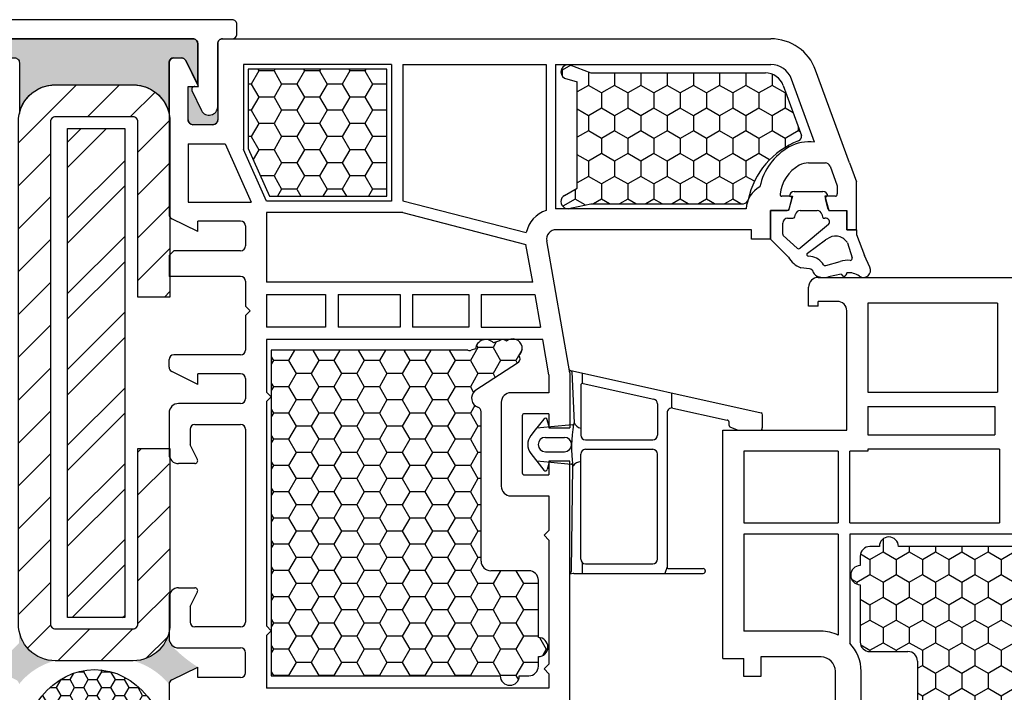
# Model space of a CAD drawing. Units: inches. Extents: x -8777 to 12680, y -11685 to 473.
# Drawn here: x -8686 to -8583, y -11612 to -11541 of the extents above; entities that cross this region are included whole.
import ezdxf

# ---------------------------------------------------------------- set-up
doc = ezdxf.new("R2010")
doc.units = ezdxf.units.IN
doc.header["$MEASUREMENT"] = 0
for name, color, linetype in [('1', 7, 'Continuous'), ('1-0', 7, 'Continuous'), ('DIM', 7, 'Continuous'), ('OB2', 2, 'Continuous')]:
    doc.layers.add(name, color=color, linetype=linetype)

msp = doc.modelspace()

# ---------------------------------------------------------------- hatches: boundary and pattern name
at = {"linetype": 'Continuous'}
h = msp.add_hatch(dxfattribs=at)
h.set_pattern_fill('HONEY', color=251, scale=0.501103, angle=90, style=0)
h.set_pattern_definition([(270, (-8562.7955, -11847.2283), (-1.3778474, -2.3865023), [1.591002, -3.182003]), (150, (-8562.7955, -11847.2283), (-1.377848, 2.386502), [1.591002, -3.182003]), (210, (-8562.7955, -11847.2283), (-2.7556954, -3e-07), [-3.182003, 1.591002])])
edge = h.paths.add_edge_path()
edge.add_arc((-8607.591963, -11548.816016), 2.004411, 380, 450)
edge.add_line((-8607.591963, -11546.811604), (-8625.927592, -11546.811604))
edge.add_line((-8625.927592, -11546.811604), (-8628.133374, -11545.96146))
edge.add_arc((-8628.299712, -11546.695434), 0.752587, 437.23092767, 452.71988029)
edge.add_arc((-8628.299712, -11546.695434), 0.752587, 452.71988029, 600.11791535)
edge.add_line((-8628.674663, -11547.347967), (-8627.346741, -11547.728129))
edge.add_line((-8627.346741, -11547.728129), (-8627.346741, -11558.89335))
edge.add_line((-8627.346741, -11558.89335), (-8628.706097, -11559.679216))
edge.add_arc((-8628.298836, -11560.310978), 0.751654, 482.80754803, 660)
edge.add_line((-8627.923009, -11560.96193), (-8625.927592, -11560.541822))
edge.add_line((-8625.927592, -11560.541822), (-8609.881366, -11560.541822))
edge.add_arc((-8609.986074, -11559.92116), 0.629433, 279.57582665, 341.99269915)
edge.add_arc((-8601.140027, -11561.822883), 8.422274, 470.75374428, 528.30548261, ccw=False)
edge.add_arc((-8604.295981, -11553.476272), 0.501103, 290.01415594, 360)
edge.add_arc((-8604.295981, -11553.476272), 0.501103, 360, 380)
edge.add_line((-8603.825099, -11553.304885), (-8605.708433, -11548.130467))
h = msp.add_hatch(dxfattribs=at)
h.set_pattern_fill('HONEY', color=251, scale=0.501103, angle=180, style=0)
h.set_pattern_definition([(180, (-8064.9353, -5143.7402), (-2.38650232, -1.37784775), [1.5910015, -3.1820031]), (300, (-8064.9353, -5143.7402), (2.38650232, -1.37784776), [1.5910015, -3.1820031]), (240, (-8064.9353, -5143.7402), (-5e-09, -2.7556955), [-3.1820031, 1.5910015])])
h.paths.add_polyline_path([(-8659.647789, -11559.760385), (-8647.345417, -11559.760385), (-8647.345417, -11546.429752), (-8661.877399, -11546.429746), (-8661.877399, -11554.752597)])
h = msp.add_hatch(dxfattribs=at)
h.set_pattern_fill('HONEY', color=251, scale=0.501103, angle=180, style=0)
h.set_pattern_definition([(180, (-8636.18, -11098.8844), (-2.3865023, -1.3778478), [1.591002, -3.182003]), (300, (-8636.18, -11098.8844), (2.3865023, -1.3778478), [1.591002, -3.182003]), (240, (-8636.18, -11098.8844), (-5e-09, -2.7556955), [-3.182003, 1.591002])])
h.paths.add_polyline_path([(-8635.427423, -11610.087085, 1), (-8633.423012, -11610.087085), (-8632.420806, -11610.087085, 0.4142135624), (-8631.4186, -11609.084879), (-8631.4186, -11608.082674, 1), (-8631.4186, -11606.078262), (-8631.4186, -11600.065028, 0.4142135624), (-8632.420806, -11599.062822), (-8636.429629, -11599.062822, -0.4142135624), (-8637.431834, -11598.060617), (-8637.431834, -11582.370384, 0.3178372452), (-8637.765903, -11581.89794, -0.5757604577), (-8638.086726, -11580.194412), (-8633.521538, -11577.190845, 0.4142135624), (-8633.469664, -11576.484079, 0.5638356747), (-8633.756687, -11574.793191), (-8634.492424, -11574.793191, 0.0842706731), (-8634.779447, -11574.966801, 0.4142135624), (-8635.486212, -11574.914927), (-8636.126614, -11575.155526, 0.652743618), (-8638.030853, -11575.781255), (-8638.468294, -11575.924997, -0.1793599688), (-8638.816355, -11575.911951), (-8659.472106, -11575.912378), (-8659.472106, -11610.087085)])
h = msp.add_hatch(dxfattribs=at)
h.set_pattern_fill('HONEY', color=251, scale=0.501103, angle=90, style=0)
h.set_pattern_definition([(270, (-8658.6151, -11791.18), (1.377847, -2.386502), [1.591002, -3.182003]), (30, (-8658.6151, -11791.18), (1.377848, 2.386502), [1.591002, -3.182003]), (330, (-8658.6151, -11791.18), (2.755695, -3e-07), [-3.182003, 1.591002])])
edge = h.paths.add_edge_path()
edge.add_arc((-8591.113423, -11625.021261), 0.501103, 180, 250.52877937)
edge.add_arc((-8591.614526, -11626.438594), 1.002206, -49.19776405, 70.52877937, ccw=False)
edge.add_line((-8590.959634, -11627.197233), (-8595.524822, -11631.138109))
edge.add_arc((-8595.197377, -11631.517428), 0.501103, 130.80223595, 220.80223595)
edge.add_arc((-8594.921805, -11632.603513), 1.002206, 130.80223595, 310.80223595)
edge.add_arc((-8593.887594, -11633.034707), 0.501103, 220.80223595, 310.80223595)
edge.add_line((-8593.560148, -11633.414026), (-8592.422189, -11632.431689))
edge.add_arc((-8591.66355, -11631.776798), 1.002206, 220.80223595, 400.80223595)
edge.add_line((-8590.904911, -11631.121906), (-8590.556363, -11630.821024))
edge.add_arc((-8590.228917, -11631.200344), 0.501103, 90.1243547, 130.80223595, ccw=False)
edge.add_line((-8590.230005, -11630.699242), (-8557.539516, -11630.698566))
edge.add_arc((-8557.539536, -11629.69636), 1.002206, 270.001167, 360)
edge.add_line((-8556.537331, -11629.69636), (-8556.537326, -11597.526314))
edge.add_arc((-8557.539532, -11597.526314), 1.002206, 359.99999277, 450)
edge.add_line((-8557.539532, -11596.524108), (-8593.618937, -11596.524108))
edge.add_arc((-8594.621143, -11596.524108), 1.002206, 0, 180)
edge.add_line((-8595.623349, -11596.524108), (-8596.625554, -11596.524108))
edge.add_arc((-8596.625554, -11597.526314), 1.002206, 90, 180)
edge.add_line((-8597.62776, -11597.526314), (-8597.62776, -11598.52852))
edge.add_arc((-8597.62776, -11599.530725), 1.002206, 90, 270)
edge.add_line((-8597.62776, -11600.532931), (-8597.62776, -11606.546165))
edge.add_arc((-8596.625554, -11606.546165), 1.002206, 180, 270)
edge.add_line((-8596.625554, -11607.548371), (-8592.616732, -11607.548371))
edge.add_arc((-8592.616732, -11608.550577), 1.002206, 0, 90, ccw=False)
edge.add_line((-8591.614526, -11608.550577), (-8591.614526, -11625.021261))
at = {"layer": '1'}
h = msp.add_hatch(dxfattribs=at)
h.set_pattern_fill('ANSI31', color=252, scale=25.45613)
h.set_pattern_definition([(45, (-8679.288, -11758.9412), (-2.250025, 2.250025), [])])
edge = h.paths.add_edge_path()
edge.add_line((-8670.099033, -11551.928378), (-8670.099033, -11570.33316))
edge.add_line((-8670.099033, -11570.33316), (-8673.459242, -11570.33316))
edge.add_line((-8673.459242, -11570.33316), (-8673.459242, -11551.928378))
edge.add_arc((-8673.968365, -11551.928378), 0.509123, 0, 90)
edge.add_line((-8673.968365, -11551.419256), (-8682.139783, -11551.419256))
edge.add_arc((-8682.139783, -11551.928378), 0.509123, 90, 180)
edge.add_line((-8682.648905, -11551.928378), (-8682.648905, -11604.648023))
edge.add_arc((-8682.139783, -11604.648023), 0.509123, 180, 270)
edge.add_line((-8682.139783, -11605.157146), (-8673.968365, -11605.157146))
edge.add_arc((-8673.968365, -11604.648023), 0.509123, 270, 360)
edge.add_line((-8673.459242, -11604.648023), (-8673.459242, -11586.243241))
edge.add_line((-8673.459242, -11586.243241), (-8670.195719, -11586.243241))
edge.add_line((-8670.195719, -11586.243241), (-8670.099033, -11604.648023))
edge.add_arc((-8673.968365, -11604.648023), 3.869332, 270, 360, ccw=False)
edge.add_line((-8673.968365, -11608.517355), (-8682.139783, -11608.517355))
edge.add_arc((-8682.139783, -11604.648023), 3.869332, 180, 270, ccw=False)
edge.add_line((-8686.009114, -11604.648023), (-8686.009114, -11551.928378))
edge.add_arc((-8682.139783, -11551.928378), 3.869332, 90, 180, ccw=False)
edge.add_line((-8682.139783, -11548.059047), (-8673.968365, -11548.059047))
edge.add_arc((-8673.968365, -11551.928378), 3.869332, 0, 90, ccw=False)
at = {"layer": 'DIM', "linetype": 'Continuous'}
h = msp.add_hatch(color=252, dxfattribs=at)
h.dxf.hatch_style = 1
edge = h.paths.add_edge_path()
edge.add_arc((-8682.139783, -11551.928378), 3.869332, 90, 167.1646285, ccw=False)
edge.add_line((-8682.139783, -11548.059047), (-8673.968365, -11548.059047))
edge.add_arc((-8673.968365, -11551.928378), 3.869332, 12.8353715, 90, ccw=False)
edge.add_line((-8670.195719, -11551.068805), (-8670.195719, -11545.727868))
edge.add_arc((-8669.694615, -11545.727868), 0.501104, 90, 180, ccw=False)
edge.add_line((-8669.694615, -11545.226764), (-8668.89802, -11545.226764))
edge.add_arc((-8668.89802, -11545.727868), 0.501104, 26.5, 90, ccw=False)
edge.add_line((-8668.449565, -11545.504277), (-8667.187358, -11548.035873))
edge.add_line((-8667.187358, -11548.035873), (-8667.187358, -11543.723152))
edge.add_arc((-8667.688128, -11543.723152), 0.50077, 360, 450)
edge.add_line((-8667.688128, -11543.222382), (-8688.42002, -11543.222382))
edge.add_arc((-8688.42002, -11543.723152), 0.50077, 90, 180)
edge.add_line((-8688.92079, -11543.723152), (-8688.92079, -11548.035873))
edge.add_line((-8688.92079, -11548.035873), (-8687.658583, -11545.504277))
edge.add_arc((-8687.210128, -11545.727868), 0.501104, 90, 153.5, ccw=False)
edge.add_line((-8687.210128, -11545.226764), (-8686.413533, -11545.226764))
edge.add_arc((-8686.413533, -11545.727868), 0.501104, 0, 90, ccw=False)
edge.add_line((-8685.912429, -11545.727868), (-8685.912429, -11551.068805))
h = msp.add_hatch(color=252, dxfattribs=at)
h.dxf.hatch_style = 1
h.paths.add_polyline_path([(-8665.084459, -11551.741146, -0.4142135624), (-8665.585563, -11552.242249), (-8667.690199, -11552.242249, -0.4142135624), (-8668.191303, -11551.741146), (-8668.191303, -11548.2334), (-8667.576279, -11548.2334, 0.4879716193), (-8667.791137, -11548.655545), (-8666.803397, -11550.765051, 0.7522482818), (-8665.084459, -11550.37816)])
h = msp.add_hatch(color=252, dxfattribs=at)
h.dxf.hatch_style = 1
edge = h.paths.add_edge_path()
edge.add_arc((-8680.413354, -11615.345484), 7.052538, 104.492484, 141.73803224, ccw=False)
edge.add_arc((-8682.178272, -11604.648023), 3.869332, 192.8353715, 270, ccw=False)
edge.add_line((-8685.950919, -11605.507597), (-8685.950919, -11606.663485))
edge.add_line((-8685.950919, -11606.663485), (-8686.452023, -11607.164589))
edge.add_arc((-8696.724653, -11596.891958), 14.527693, 302.31961651, 315, ccw=False)
edge.add_line((-8688.957542, -11609.169004), (-8686.228431, -11610.529689))
edge.add_arc((-8686.452023, -11610.978144), 0.501104, 0, 63.5, ccw=False)
h = msp.add_hatch(color=252, dxfattribs=at)
h.dxf.hatch_style = 1
edge = h.paths.add_edge_path()
edge.add_arc((-8676.028643, -11615.798301), 7.56683, 39.56932338, 74.20016039)
edge.add_arc((-8673.968365, -11604.648023), 3.869332, 270, 347.1646285)
edge.add_line((-8670.195719, -11605.507597), (-8670.195719, -11606.663485))
edge.add_line((-8670.195719, -11606.663485), (-8669.694615, -11607.164589))
edge.add_arc((-8659.421985, -11596.891958), 14.527693, 225, 237.68038349)
edge.add_line((-8667.189095, -11609.169004), (-8669.918206, -11610.529689))
edge.add_arc((-8669.694615, -11610.978144), 0.501104, 116.5, 180)
h = msp.add_hatch(dxfattribs=at)
h.set_pattern_fill('HONEY', color=252, scale=0.3)
h.set_pattern_definition([(0, (-21528.86215, -11132.0588), (1.42875, 0.824889193), [0.9525, -1.905]), (120, (-21528.86215, -11132.0588), (-1.428749997, 0.8248892), [0.9525, -1.905]), (60, (-21528.86215, -11132.0588), (3e-09, 1.64977839), [-1.905, 0.9525])])
edge = h.paths.add_edge_path()
edge.add_ellipse((-8678.020578, -11618.961367), major_axis=(0, 9.525), ratio=0.8215075008, start_angle=0, end_angle=360)
at = {"layer": 'OB2', "linetype": 'Continuous'}
h = msp.add_hatch(dxfattribs=at)
h.set_pattern_fill('ANSI32', color=252, scale=15, style=0)
h.set_pattern_definition([(45, (-8408.2766, -11671.29), (-3.97748, 3.97748), []), (45, (-8405.625, -11671.29), (-3.97748, 3.97748), [])])
h.paths.add_polyline_path([(-8680.845281, -11579.955591), (-8674.845281, -11579.955591), (-8674.845281, -11603.978494), (-8680.845281, -11603.978494)])
h.paths.add_polyline_path([(-8674.845281, -11579.955591), (-8680.845281, -11579.955591), (-8680.845281, -11552.628494), (-8674.845281, -11552.628494)])

# ---------------------------------------------------------------- linework, layer by layer
at = {"color": 7, "linetype": 'Continuous'}
for p, q in [((-8603.047925, -11556.252032), (-8601.64606, -11556.252032)), ((-8601.64606, -11556.252032), (-8601.274469, -11556.252032)), ((-8598.766442, -11556.252032), (-8598.036896, -11558.256444)), ((-8600.803586, -11556.581748), (-8600.048138, -11558.657326)), ((-8598.036896, -11563.267472), (-8598.036896, -11558.256444)), ((-8600.048138, -11558.657326), (-8600.048138, -11559.507433)), ((-8605.002226, -11559.759752), (-8605.854101, -11559.759752)), ((-8605.002226, -11559.759752), (-8605.854101, -11559.759752)), ((-8605.104009, -11561.114498), (-8604.808615, -11560.012071)), ((-8605.104009, -11561.114498), (-8604.808615, -11560.012071)), ((-8605.104009, -11561.114498), (-8604.808615, -11560.012071)), ((-8607.056748, -11561.263061), (-8605.29762, -11561.263061)), ((-8607.056748, -11561.263061), (-8605.29762, -11561.263061)), ((-8607.056748, -11563.267484), (-8607.056748, -11561.263061)), ((-8607.056748, -11561.263061), (-8605.29762, -11561.263061)), ((-8607.056748, -11563.267484), (-8607.056748, -11561.263061)), ((-8600.79823, -11561.263061), (-8599.039102, -11561.263061)), ((-8600.79823, -11561.263061), (-8599.039102, -11561.263061)), ((-8600.79823, -11561.263061), (-8599.039102, -11561.263061)), ((-8599.039102, -11561.263061), (-8599.039102, -11563.267472)), ((-8599.039102, -11563.267472), (-8599.039102, -11561.263061)), ((-8599.039102, -11563.267472), (-8599.039102, -11561.263061)), ((-8609.061159, -11563.267484), (-8629.559365, -11563.267484)), ((-8609.061159, -11563.267484), (-8629.559365, -11563.267484)), ((-8599.039102, -11563.267472), (-8598.036896, -11563.267472)), ((-8598.036896, -11563.267472), (-8599.039102, -11563.267472)), ((-8598.036896, -11563.267472), (-8599.039102, -11563.267472)), ((-8628.103067, -11578.300236), (-8630.546345, -11564.44372)), ((-8630.30792, -11578.493135), (-8630.30792, -11580.380146)), ((-8630.30792, -11580.380146), (-8634.316743, -11580.380146)), ((-8635.318948, -11581.382352), (-8635.318948, -11590.201762)), ((-8635.318948, -11581.382352), (-8635.318948, -11590.201762)), ((-8633.114096, -11582.78544), (-8633.114096, -11588.798674)), ((-8630.30792, -11582.584998), (-8632.913655, -11582.584998)), ((-8630.30792, -11582.584998), (-8630.30792, -11584.063252)), ((-8630.30792, -11584.063252), (-8629.105273, -11584.063252)), ((-8629.105273, -11587.570972), (-8630.30792, -11587.570972)), ((-8630.30792, -11587.570972), (-8630.30792, -11588.999115)), ((-8632.913655, -11588.999115), (-8630.30792, -11588.999115)), ((-8634.316743, -11591.203967), (-8630.30792, -11591.203967)), ((-8630.30792, -11591.203967), (-8630.30792, -11594.837258)), ((-8630.30792, -11595.839464), (-8630.30792, -11608.868138))]:
    msp.add_line(p, q, dxfattribs=at)
at = {"color": 2, "linetype": 'Continuous'}
for p, q in [((-8604.551233, -11559.258649), (-8601.544616, -11559.258649)), ((-8604.551233, -11559.258649), (-8601.544616, -11559.258649)), ((-8604.751675, -11559.759752), (-8605.154485, -11561.263061)), ((-8604.751675, -11559.759752), (-8605.154485, -11561.263061)), ((-8605.104009, -11561.114498), (-8604.808615, -11560.012071)), ((-8605.002226, -11559.759752), (-8605.052336, -11559.759752)), ((-8605.052336, -11559.759752), (-8604.751675, -11559.759752)), ((-8605.052336, -11559.759752), (-8604.751675, -11559.759752)), ((-8601.043513, -11559.759752), (-8601.344175, -11559.759752)), ((-8601.344175, -11559.759752), (-8600.941365, -11561.263061)), ((-8601.043513, -11559.759752), (-8601.344175, -11559.759752)), ((-8601.344175, -11559.759752), (-8600.941365, -11561.263061)), ((-8601.287235, -11560.012071), (-8600.991841, -11561.114498)), ((-8601.043513, -11559.759752), (-8601.093624, -11559.759752)), ((-8607.056748, -11561.263061), (-8605.29762, -11561.263061)), ((-8607.056748, -11564.269678), (-8607.056748, -11561.263061)), ((-8607.056748, -11561.263061), (-8607.056748, -11564.269678)), ((-8605.154485, -11561.263061), (-8607.056748, -11561.263061)), ((-8607.056748, -11561.263061), (-8607.056748, -11564.269678)), ((-8605.154485, -11561.263061), (-8607.056748, -11561.263061)), ((-8604.499462, -11561.916262), (-8604.423956, -11561.634469)), ((-8604.499462, -11561.916262), (-8604.423956, -11561.634469)), ((-8603.939927, -11561.263061), (-8602.155922, -11561.263061)), ((-8603.939927, -11561.263061), (-8602.155922, -11561.263061)), ((-8601.671894, -11561.634469), (-8601.596388, -11561.916262)), ((-8601.671894, -11561.634469), (-8601.596388, -11561.916262)), ((-8600.941365, -11561.263061), (-8599.039102, -11561.263061)), ((-8600.941365, -11561.263061), (-8599.039102, -11561.263061)), ((-8600.79823, -11561.263061), (-8599.039102, -11561.263061)), ((-8599.039102, -11561.263061), (-8599.039102, -11563.267472)), ((-8599.039102, -11561.263061), (-8599.039102, -11563.267472)), ((-8599.039102, -11561.263061), (-8599.039102, -11563.267472)), ((-8605.75388, -11563.739602), (-8605.75388, -11562.565928)), ((-8605.75388, -11563.739602), (-8605.75388, -11562.565928)), ((-8605.252777, -11562.064825), (-8604.693073, -11562.064825)), ((-8605.252777, -11562.064825), (-8604.693073, -11562.064825)), ((-8600.953006, -11562.734256), (-8603.940587, -11565.207224)), ((-8600.953006, -11562.734256), (-8603.940587, -11565.207224)), ((-8599.039102, -11563.267472), (-8598.036896, -11563.267472)), ((-8599.039102, -11563.267472), (-8598.036896, -11563.267472)), ((-8599.039102, -11563.267472), (-8598.036896, -11563.267472)), ((-8598.036896, -11563.267472), (-8598.036896, -11563.768575)), ((-8598.036896, -11563.267472), (-8598.036896, -11563.768575)), ((-8605.153359, -11566.131622), (-8607.056748, -11564.269678)), ((-8605.153359, -11566.131622), (-8607.056748, -11564.269678)), ((-8604.238119, -11565.190902), (-8605.70955, -11563.865324)), ((-8604.238119, -11565.190902), (-8605.70955, -11563.865324)), ((-8598.972739, -11564.625451), (-8598.466924, -11566.21946)), ((-8598.972739, -11564.625451), (-8598.466924, -11566.21946)), ((-8598.036896, -11563.768575), (-8597.173938, -11565.986563)), ((-8598.036896, -11563.768575), (-8597.173938, -11565.986563)), ((-8596.604012, -11567.208774), (-8597.173938, -11565.986563)), ((-8596.604012, -11567.208774), (-8597.173938, -11565.986563)), ((-8602.959103, -11567.379841), (-8603.87887, -11567.266908)), ((-8602.959103, -11567.379841), (-8603.87887, -11567.266908)), ((-8599.628613, -11567.916292), (-8600.977392, -11568.211844)), ((-8599.628613, -11567.916292), (-8600.977392, -11568.211844))]:
    msp.add_line(p, q, dxfattribs=at)
at = {"linetype": 'Continuous'}
for p, q in [((-8607.056748, -11561.263061), (-8607.056748, -11564.269689)), ((-8670.195707, -11565.972436), (-8670.195707, -11568.177288)), ((-8627.925382, -11578.194495), (-8628.154292, -11578.009727))]:
    msp.add_line(p, q, dxfattribs=at)
at = {"color": 1, "linetype": 'Continuous'}
msp.add_line((-8659.472106, -11575.912378), (-8659.472106, -11610.087085), dxfattribs=at)
for p, q in [((-8628.154292, -11578.009727), (-8608.043645, -11582.497758)), ((-8627.925382, -11578.194495), (-8627.655452, -11583.552631)), ((-8626.778165, -11579.391846), (-8626.778165, -11578.344414)), ((-8626.978606, -11579.592287), (-8626.978606, -11584.815344)), ((-8626.734781, -11579.396597), (-8619.309067, -11581.042838)), ((-8617.413114, -11581.97643), (-8617.413114, -11580.420596)), ((-8618.916423, -11581.532063), (-8618.916423, -11584.815344)), ((-8617.304656, -11581.988308), (-8611.594748, -11583.254164)), ((-8630.844451, -11583.14023), (-8631.756927, -11584.288929)), ((-8630.329165, -11583.814468), (-8630.491236, -11583.209609)), ((-8617.914217, -11582.477533), (-8617.914217, -11598.645085)), ((-8607.886587, -11583.885554), (-8607.886587, -11582.693447)), ((-8607.886587, -11583.885554), (-8607.886587, -11582.693447)), ((-8631.756927, -11584.288929), (-8632.224357, -11584.877368)), ((-8630.118084, -11583.962269), (-8631.600464, -11584.09196)), ((-8627.838149, -11583.7628), (-8630.118084, -11583.962269)), ((-8611.394307, -11583.824489), (-8611.394307, -11583.454606)), ((-8610.511124, -11584.314189), (-8611.274043, -11584.008196)), ((-8630.686767, -11585.065458), (-8628.682356, -11585.065458)), ((-8626.477503, -11585.316447), (-8619.417526, -11585.316447)), ((-8626.477503, -11586.318653), (-8619.417526, -11586.318653)), ((-8632.224357, -11586.756856), (-8630.844451, -11588.493994)), ((-8630.686767, -11586.568766), (-8628.682356, -11586.568766)), ((-8626.978606, -11597.843321), (-8626.978606, -11586.819756)), ((-8618.916423, -11597.843321), (-8618.916423, -11586.819756)), ((-8631.600464, -11587.542264), (-8630.118084, -11587.671955)), ((-8630.329165, -11587.819756), (-8630.491236, -11588.424614)), ((-8630.118084, -11587.671955), (-8627.968858, -11587.859988)), ((-8627.930701, -11599.02929), (-8627.786978, -11588.084543)), ((-8626.778165, -11599.346629), (-8626.778165, -11598.244203)), ((-8626.477503, -11598.344424), (-8619.417526, -11598.344424)), ((-8617.914217, -11598.645085), (-8618.144876, -11599.346629)), ((-8617.713776, -11598.845527), (-8614.105836, -11598.845527)), ((-8628.103067, -11599.436721), (-8627.950154, -11599.115428)), ((-8627.753468, -11599.352238), (-8628.103067, -11599.436721)), ((-8627.706385, -11599.346629), (-8614.105836, -11599.346629)), ((-8613.905394, -11599.045968), (-8613.905394, -11599.146188))]:
    msp.add_line(p, q)
at = {"color": 3, "linetype": 'Continuous', "flags": 128}
msp.add_lwpolyline([(-8688.42002, -11543.222382), (-8671.443905, -11543.222382), (-8667.688128, -11543.222382, -0.4142135624), (-8667.187358, -11543.723152), (-8667.187358, -11548.261071), (-8667.487524, -11548.229522, 0.5839639644), (-8667.790946, -11548.655953), (-8666.803397, -11550.765051, 0.7548065367), (-8665.084122, -11550.372185), (-8665.084122, -11543.723152, -0.4142135624), (-8664.583352, -11543.222382), (-8663.581811, -11543.222382, 0.4142135624), (-8663.081041, -11542.721612), (-8663.081041, -11541.720071, 0.4142135624), (-8663.581811, -11541.219301), (-8692.526337, -11541.219301, 0.4142135624)], format="xyb", dxfattribs=at)
at = {"color": 7, "linetype": 'Continuous'}
for centre, radius, start, end in [((-8603.047925, -11558.256444), 4.209264, 81.58695011, 119.13098265), ((-8602.072162, -11560.007315), 6.213675, 119.13098265, 168.39683859), ((-8603.047925, -11558.256444), 2.004411, 90, 119.13098265), ((-8601.274469, -11556.753135), 0.501103, 20, 90), ((-8602.072162, -11560.007315), 4.008823, 119.13098265, 173.24428947), ((-8606.883421, -11561.144063), 2.705955, 118.12154626, 178.27547849), ((-8605.854101, -11559.559311), 0.200441, 173.24428947, 270), ((-8605.854101, -11559.559311), 0.200441, 173.24428947, 270), ((-8600.241749, -11559.559311), 0.200441, 270, 15.0000001), ((-8600.241749, -11559.559311), 0.200441, 270, 15.0000001), ((-8605.002226, -11559.960193), 0.200441, 345, 90), ((-8605.002226, -11559.960193), 0.200441, 345, 90), ((-8605.002226, -11559.960193), 0.200441, 345, 90), ((-8605.29762, -11561.06262), 0.200441, 270, 345), ((-8605.29762, -11561.06262), 0.200441, 270, 345), ((-8605.29762, -11561.06262), 0.200441, 270, 345), ((-8600.79823, -11561.06262), 0.200441, 195, 270), ((-8600.79823, -11561.06262), 0.200441, 195, 270), ((-8600.79823, -11561.06262), 0.200441, 195, 270), ((-8629.559365, -11564.269689), 1.002206, 89.99999955, 190), ((-8634.316743, -11581.382352), 1.002206, 90, 180), ((-8634.316743, -11581.382352), 1.002206, 90, 180), ((-8632.913655, -11582.78544), 0.200441, 90, 180), ((-8632.913655, -11588.798674), 0.200441, 180, 270), ((-8634.316743, -11590.201762), 1.002206, 180, 270), ((-8634.316743, -11590.201762), 1.002206, 180, 270)]:
    msp.add_arc(centre, radius, start, end, dxfattribs=at)
at = {"color": 2, "linetype": 'Continuous'}
for centre, radius, start, end in [((-8604.551233, -11559.759752), 0.501103, 90, 180), ((-8604.551233, -11559.759752), 0.501103, 90, 180), ((-8601.544616, -11559.759752), 0.501103, 0, 90), ((-8601.544616, -11559.759752), 0.501103, 0, 90), ((-8605.002226, -11559.960193), 0.200441, 345, 90), ((-8601.093624, -11559.960193), 0.200441, 90, 195), ((-8605.29762, -11561.06262), 0.200441, 270, 345), ((-8603.939927, -11561.764164), 0.501103, 90, 165), ((-8603.939927, -11561.764164), 0.501103, 90, 165), ((-8602.155922, -11561.764164), 0.501103, 15, 90), ((-8602.155922, -11561.764164), 0.501103, 15, 90), ((-8600.79823, -11561.06262), 0.200441, 195, 270), ((-8605.252777, -11562.565928), 0.501103, 90, 180), ((-8605.252777, -11562.565928), 0.501103, 90, 180), ((-8604.693073, -11561.864384), 0.200441, 270, 345), ((-8604.693073, -11561.864384), 0.200441, 270, 345), ((-8601.402777, -11561.864384), 0.200441, 195, 284.29093741), ((-8601.402777, -11561.864384), 0.200441, 195, 284.29093741), ((-8601.252286, -11562.455173), 0.409214, 317, 104.29093741), ((-8601.252286, -11562.455173), 0.409214, 317, 104.29093741), ((-8605.553439, -11563.739602), 0.200441, 180, 218.84592933), ((-8605.553439, -11563.739602), 0.200441, 180, 218.84592933), ((-8604.082008, -11565.06518), 0.200441, 218.84592933, 314.87410287), ((-8604.082008, -11565.06518), 0.200441, 218.84592933, 314.87410287), ((-8602.984287, -11564.979614), 2.456012, 207.97306199, 248.63907211), ((-8602.984287, -11564.979614), 2.456012, 207.97306199, 248.63907211), ((-8598.869868, -11569.7814), 3.307279, 86.53682082, 105.44593952), ((-8598.869868, -11569.7814), 3.307279, 86.53682082, 105.44593952), ((-8598.657977, -11566.280086), 0.200441, 266.53682082, 17.6053922), ((-8598.657977, -11566.280086), 0.200441, 266.53682082, 17.6053922), ((-8603.020172, -11567.877209), 0.501103, 11.670521, 83), ((-8603.020172, -11567.877209), 0.501103, 11.670521, 83), ((-8602.007165, -11567.581995), 0.557079, 200.36353241, 248.13567741), ((-8602.007165, -11567.581995), 0.557079, 200.36353241, 248.13567741), ((-8599.339764, -11567.832846), 0.300662, 196.11362591, 9.25683779), ((-8599.339764, -11567.832846), 0.300662, 196.11362591, 9.25683779), ((-8598.869868, -11569.7814), 2.004411, 54.90319877, 94.95561548), ((-8598.869868, -11569.7814), 2.004411, 54.90319877, 94.95561548), ((-8597.285242, -11567.526437), 0.751654, 234.90319877, 25), ((-8597.285242, -11567.526437), 0.751654, 234.90319877, 25), ((-8601.451913, -11566.575509), 1.70375, 243.40585608, 286.5329122), ((-8601.451913, -11566.575509), 1.70375, 243.40585608, 286.5329122)]:
    msp.add_arc(centre, radius, start, end, dxfattribs=at)
for centre, radius, start, end in [((-8626.778165, -11579.592287), 0.200441, 77.5, 180), ((-8619.417526, -11581.532063), 0.501103, 0, 77.5), ((-8617.413114, -11582.477533), 0.501103, 77.5, 180), ((-8630.684848, -11583.261487), 0.200441, 15, 142.7746107), ((-8611.594748, -11583.454606), 0.200441, 0, 90), ((-8608.087028, -11582.693447), 0.200441, 0, 77.5), ((-8613.999841, -11586.060472), 13.930923, 170.3352788, 188.00022265), ((-8627.855619, -11583.563122), 0.200441, 275, 3), ((-8626.735493, -11583.160308), 0.979421, 199.49778396, 255.62772006), ((-8611.193866, -11583.824489), 0.200441, 180, 246.42182152), ((-8608.888793, -11583.885554), 1.002206, 334.67882489, 0), ((-8630.987429, -11585.817112), 1.553419, 142.7746107, 217.2253893), ((-8630.686767, -11585.817112), 0.751654, 90, 270), ((-8628.682356, -11585.817112), 0.751654, 270, 90), ((-8626.477503, -11584.815344), 0.501103, 180, 270), ((-8619.417526, -11584.815344), 0.501103, 270, 0), ((-8626.477503, -11586.819756), 0.501103, 90, 180), ((-8619.417526, -11586.819756), 0.501103, 0, 90), ((-8630.684848, -11588.372736), 0.200441, 217.2253893, 345), ((-8627.986681, -11588.060358), 0.201162, 353.09485006, 84.91712133), ((-8627.736948, -11588.087383), 0.05011, 144.27689136, 176.75113514), ((-8626.882619, -11588.701804), 1.102437, 94.99496027, 144.27689136), ((-8626.477503, -11597.843321), 0.501103, 180, 270), ((-8619.417526, -11597.843321), 0.501103, 270, 0), ((-8617.713776, -11598.645085), 0.200441, 180, 270), ((-8614.105836, -11599.045968), 0.200441, 0, 90), ((-8628.131142, -11599.02929), 0.200441, 334.54875169, 0), ((-8627.706385, -11599.547071), 0.200441, 90, 103.5855446), ((-8614.105836, -11599.146188), 0.200441, 270, 0)]:
    msp.add_arc(centre, radius, start, end)
at = {"layer": '1', "color": 2}
msp.add_lwpolyline([(-8682.139783, -11548.059047), (-8673.968365, -11548.059047, -0.4142135624), (-8670.099033, -11551.928378), (-8670.099033, -11570.33316), (-8673.459242, -11570.33316), (-8673.459242, -11551.928378, 0.4142135624), (-8673.968365, -11551.419256), (-8682.139783, -11551.419256, 0.4142135624), (-8682.648905, -11551.928378), (-8682.648905, -11604.648023, 0.4142135624), (-8682.139783, -11605.157146), (-8673.968365, -11605.157146, 0.4142135624), (-8673.459242, -11604.648023), (-8673.459242, -11586.243241), (-8670.099033, -11586.243241), (-8670.099033, -11604.648023, -0.4142135624), (-8673.968365, -11608.517355), (-8682.139783, -11608.517355, -0.4142135624), (-8686.009114, -11604.648023), (-8686.009114, -11551.928378, -0.4142135624)], format="xyb", close=True, dxfattribs=at)
at = {"layer": '1', "color": 7, "linetype": 'Continuous'}
for centre, radius, start, end in [((-8664.583355, -11543.723485), 0.501103, 89.99965739, 180), ((-8607.017482, -11548.233755), 5.011029, 20, 89.99965739), ((-8669.694604, -11545.727863), 0.501103, 90, 180), ((-8668.898011, -11545.727863), 0.501103, 26.5, 90), ((-8607.017485, -11548.233746), 2.305073, 20, 89.99995952), ((-8667.690193, -11551.741127), 0.501103, 180, 270), ((-8665.585561, -11551.741127), 0.501103, 270, 0), ((-8601.093624, -11559.960193), 0.200441, 90, 195), ((-8601.093624, -11559.960193), 0.200441, 90, 195), ((-8601.093624, -11559.960193), 0.200441, 90, 195), ((-8629.559365, -11564.269689), 3.207058, 109.09640447, 167.36965), ((-8669.694604, -11561.657786), 0.501103, 180, 243.5), ((-8662.679164, -11562.865598), 0.501103, 0, 90), ((-8662.679164, -11564.97023), 0.501103, 270, 0), ((-8662.679164, -11568.678391), 0.501103, 0, 90), ((-8602.045719, -11569.280414), 1.002206, 90, 180), ((-8600.041308, -11571.785928), 1.002206, 0, 90), ((-8662.679164, -11575.894307), 0.501103, 270, 0), ((-8669.694604, -11576.896512), 0.501103, 90, 180), ((-8669.694604, -11577.693111), 0.501103, 180, 243.5), ((-8662.679164, -11578.900924), 0.501103, 0, 90), ((-8662.679164, -11581.005556), 0.501103, 270, 0), ((-8669.193501, -11582.508864), 1.002206, 90, 180), ((-8667.489751, -11584.212613), 0.501103, 90, 180), ((-8662.679164, -11584.212613), 0.501103, 0, 90), ((-8669.193501, -11586.818302), 1.002206, 180, 269.99965739), ((-8667.489751, -11587.519857), 0.300662, 269.99965739, 26.5), ((-8669.193501, -11601.851397), 1.002206, 90.00034261, 180), ((-8667.489751, -11601.149843), 0.300662, 333.5, 90.00034261), ((-8667.489751, -11604.457086), 0.501103, 180, 270), ((-8662.679164, -11604.457086), 0.501103, 270, 0), ((-8601.745057, -11609.619193), 4.209264, 64.62306647, 90), ((-8669.193501, -11606.160835), 1.002206, 180, 270), ((-8601.745057, -11609.619193), 4.209264, 0, 44.4153086), ((-8662.679164, -11607.664143), 0.501103, 0, 90), ((-8601.745057, -11609.619193), 1.503309, 0, 90), ((-8662.679164, -11609.770188), 0.501103, 270, 0), ((-8669.694604, -11610.978), 0.501103, 116.5, 180)]:
    msp.add_arc(centre, radius, start, end, dxfattribs=at)
at = {"layer": '1', "color": 1, "linetype": 'Continuous'}
for centre, radius, start, end in [((-8628.299712, -11546.695434), 0.752587, 77.23092767, 240.11791535), ((-8607.591963, -11548.816016), 2.004411, 20, 90), ((-8601.140027, -11561.822883), 8.422274, 110.75374428, 168.30548261), ((-8604.332183, -11553.450019), 0.538742, 292.67714813, 7.87966158), ((-8628.298836, -11560.310978), 0.751654, 120, 300), ((-8609.986074, -11559.92116), 0.629433, 279.57582665, 341.99269915)]:
    msp.add_arc(centre, radius, start, end, dxfattribs=at)
at = {"layer": '1', "color": 2, "linetype": 'Continuous'}
for centre, radius, start, end in [((-8601.133267, -11564.469379), 0.200441, 91.89764437, 134.87410287), ((-8601.133267, -11564.469379), 0.200441, 91.89764437, 134.87410287), ((-8600.210334, -11565.391242), 1.457197, 35.88722513, 129.63667239), ((-8600.210334, -11565.391242), 1.457197, 35.88722513, 129.63667239), ((-8599.163792, -11564.686076), 0.200441, 17.6053922, 48.0315085), ((-8599.163792, -11564.686076), 0.200441, 17.6053922, 48.0315085), ((-8603.030229, -11565.85651), 0.200441, 134.87410287, 263), ((-8603.030229, -11565.85651), 0.200441, 134.87410287, 263), ((-8603.020172, -11567.877209), 1.80397, 31.01303212, 83), ((-8603.020172, -11567.877209), 1.80397, 31.01303212, 83), ((-8601.302291, -11566.84447), 0.200441, 211.01303212, 286.51208048), ((-8601.302291, -11566.84447), 0.200441, 211.01303212, 286.51208048)]:
    msp.add_arc(centre, radius, start, end, dxfattribs=at)
at = {"layer": '1-0', "color": 1, "linetype": 'Continuous'}
for p, q in [((-8635.486212, -11574.914927), (-8636.126614, -11575.155526)), ((-8638.816355, -11575.911951), (-8659.472106, -11575.912378)), ((-8638.030853, -11575.781255), (-8638.468294, -11575.924997)), ((-8633.521538, -11577.190845), (-8638.086726, -11580.194412)), ((-8637.431834, -11598.060617), (-8637.431834, -11582.370384)), ((-8595.623349, -11596.524108), (-8596.625554, -11596.524108)), ((-8557.539532, -11596.524108), (-8593.618937, -11596.524108)), ((-8597.62776, -11597.526314), (-8597.62776, -11598.52852)), ((-8632.420806, -11599.062822), (-8636.429629, -11599.062822)), ((-8631.4186, -11606.078262), (-8631.4186, -11600.065028)), ((-8597.62776, -11600.532931), (-8597.62776, -11606.546165)), ((-8631.4186, -11609.084879), (-8631.4186, -11608.082674)), ((-8596.625554, -11607.548371), (-8592.616732, -11607.548371)), ((-8591.614526, -11608.550577), (-8591.614526, -11625.021261)), ((-8659.472106, -11610.087085), (-8635.427423, -11610.087085)), ((-8633.423012, -11610.087085), (-8632.420806, -11610.087085))]:
    msp.add_line(p, q, dxfattribs=at)
msp.add_lwpolyline([(-8647.345417, -11546.429752), (-8661.877399, -11546.429746), (-8661.877399, -11554.752597), (-8659.647789, -11559.760385), (-8647.345417, -11559.760385)], close=True, dxfattribs=at)
for centre, radius, start, end in [((-8636.94119, -11575.886967), 1.094779, 41.92192999, 174.45887847), ((-8635.158767, -11575.294247), 0.501103, 40.80223595, 130.80223595), ((-8634.124556, -11575.72544), 1.002206, 310.80223595, 130.80223595), ((-8638.624726, -11575.448937), 0.501103, 247.51252297, 288.19040423), ((-8633.848984, -11576.811525), 0.501103, 310.80223595, 40.80223595), ((-8637.431834, -11580.953052), 1.002206, 130.80223595, 250.52877937), ((-8637.932937, -11582.370384), 0.501103, 0, 70.52877937), ((-8594.621143, -11596.524108), 1.002206, 0, 180), ((-8596.625554, -11597.526314), 1.002206, 90, 180), ((-8636.429629, -11598.060617), 1.002206, 180, 270), ((-8597.62776, -11599.530725), 1.002206, 90, 270), ((-8632.420806, -11600.065028), 1.002206, 0, 90), ((-8631.4186, -11607.080468), 1.002206, 270, 90), ((-8596.625554, -11606.546165), 1.002206, 180, 270), ((-8592.616732, -11608.550577), 1.002206, 0, 90), ((-8632.420806, -11609.084879), 1.002206, 270, 0), ((-8634.425217, -11610.087085), 1.002206, 180, 0)]:
    msp.add_arc(centre, radius, start, end, dxfattribs=at)
at = {"layer": 'DEFPOINTS', "color": 7, "linetype": 'Continuous'}
for p, q in [((-8665.084458, -11543.723485), (-8665.084458, -11551.741127)), ((-8664.583352, -11543.222382), (-8611.92219, -11543.222697)), ((-8611.92219, -11543.222697), (-8607.017452, -11543.222726)), ((-8670.195707, -11545.727863), (-8670.195707, -11561.657786)), ((-8669.694604, -11545.22676), (-8668.898011, -11545.22676)), ((-8667.088869, -11548.233389), (-8668.449557, -11545.504272)), ((-8646.844314, -11545.928649), (-8662.378502, -11545.928643)), ((-8662.378502, -11545.928643), (-8662.378502, -11554.85911)), ((-8646.844314, -11545.928649), (-8646.844314, -11560.261488)), ((-8645.641667, -11545.92865), (-8645.641667, -11560.225313)), ((-8645.641667, -11545.92865), (-8630.608582, -11545.928656)), ((-8630.608582, -11545.928656), (-8630.608582, -11561.239117)), ((-8629.606376, -11545.928657), (-8629.606376, -11561.062632)), ((-8629.606376, -11545.928657), (-8607.017484, -11545.928673)), ((-8598.766442, -11556.252032), (-8602.308655, -11546.519882)), ((-8602.432074, -11554.092476), (-8604.851425, -11547.445364)), ((-8668.191295, -11551.741127), (-8668.191295, -11548.233389)), ((-8668.191295, -11548.233389), (-8667.088869, -11548.233389)), ((-8665.585561, -11552.24223), (-8667.690193, -11552.24223)), ((-8668.191295, -11554.246642), (-8664.296767, -11554.246642)), ((-8668.191295, -11554.246642), (-8668.191295, -11560.360084)), ((-8664.296767, -11554.246642), (-8661.574887, -11560.360084)), ((-8659.973209, -11560.261488), (-8662.378502, -11554.85911)), ((-8668.191295, -11560.360084), (-8661.574887, -11560.360084)), ((-8646.844314, -11560.261488), (-8659.973209, -11560.261488)), ((-8645.641667, -11560.225313), (-8632.688816, -11563.568433)), ((-8600.991841, -11561.114498), (-8601.287235, -11560.012071)), ((-8600.991841, -11561.114498), (-8601.287235, -11560.012071)), ((-8600.991841, -11561.114498), (-8601.287235, -11560.012071)), ((-8600.241749, -11559.759752), (-8601.093624, -11559.759752)), ((-8600.241749, -11559.759752), (-8601.093624, -11559.759752)), ((-8659.973209, -11561.464135), (-8659.973209, -11568.779956)), ((-8645.654204, -11561.464135), (-8659.973209, -11561.464135)), ((-8645.654204, -11561.464135), (-8632.722052, -11564.801914)), ((-8609.58815, -11561.06263), (-8629.606376, -11561.062632)), ((-8667.18909, -11563.466922), (-8669.918195, -11562.10624)), ((-8667.18909, -11563.466922), (-8667.18909, -11562.364495)), ((-8662.679164, -11562.364495), (-8667.18909, -11562.364495)), ((-8662.178061, -11562.865598), (-8662.178061, -11564.97023)), ((-8609.061159, -11564.269689), (-8609.061159, -11563.267484)), ((-8609.061159, -11564.269689), (-8609.061159, -11563.267484)), ((-8607.056748, -11563.267484), (-8607.056748, -11564.269689)), ((-8607.056748, -11563.267484), (-8607.056748, -11564.269689)), ((-8607.056748, -11564.269689), (-8609.061159, -11564.269689)), ((-8607.056748, -11564.269689), (-8609.061159, -11564.269689)), ((-8669.694604, -11565.471333), (-8670.195707, -11565.972436)), ((-8662.679164, -11565.471333), (-8669.694604, -11565.471333)), ((-8632.020615, -11568.779956), (-8632.722052, -11564.801914)), ((-8662.679164, -11568.177288), (-8670.195707, -11568.177288)), ((-8662.178061, -11568.678391), (-8662.178061, -11571.285471)), ((-8632.020615, -11568.779956), (-8659.973209, -11568.779956)), ((-8602.045719, -11568.278208), (-8558.847056, -11568.278208)), ((-8603.047925, -11571.284825), (-8603.047925, -11569.280414)), ((-8659.973209, -11570.082824), (-8653.759533, -11570.082824)), ((-8659.973209, -11570.082824), (-8659.973209, -11573.490323)), ((-8653.759533, -11570.082824), (-8653.759533, -11573.490323)), ((-8652.456666, -11570.082824), (-8645.942227, -11570.082824)), ((-8652.456666, -11570.082824), (-8652.456666, -11573.490323)), ((-8645.942227, -11570.082824), (-8645.942227, -11573.490323)), ((-8644.63936, -11570.082824), (-8638.726448, -11570.082824)), ((-8644.63936, -11570.082824), (-8644.63936, -11573.490323)), ((-8638.726448, -11570.082824), (-8638.726448, -11573.490323)), ((-8637.42358, -11570.082824), (-8631.790885, -11570.082824)), ((-8637.42358, -11570.082824), (-8637.42358, -11573.490323)), ((-8631.790885, -11570.082824), (-8631.190051, -11573.490323)), ((-8600.041308, -11570.783722), (-8602.045719, -11570.783722)), ((-8602.045719, -11571.284825), (-8602.045719, -11570.783722)), ((-8661.676958, -11571.786574), (-8662.178061, -11571.285471)), ((-8662.178061, -11572.287676), (-8661.676958, -11571.786574)), ((-8602.045719, -11571.284825), (-8603.047925, -11571.284825)), ((-8599.039102, -11584.313499), (-8599.039102, -11571.785928)), ((-8596.83425, -11570.984163), (-8596.83425, -11580.304676)), ((-8583.204252, -11570.984163), (-8596.83425, -11570.984163)), ((-8583.204252, -11570.984163), (-8583.204252, -11580.304676)), ((-8662.178061, -11572.287676), (-8662.178061, -11575.894307)), ((-8653.759533, -11573.490323), (-8659.973209, -11573.490323)), ((-8645.942227, -11573.490323), (-8652.456666, -11573.490323)), ((-8638.726448, -11573.490323), (-8644.63936, -11573.490323)), ((-8637.42358, -11573.490323), (-8631.190051, -11573.490323)), ((-8659.973209, -11574.793191), (-8659.973209, -11580.305322)), ((-8630.96032, -11574.793191), (-8659.973209, -11574.793191)), ((-8630.30792, -11578.493135), (-8630.96032, -11574.793191)), ((-8670.195707, -11577.693111), (-8670.195707, -11576.896512)), ((-8662.679164, -11576.39541), (-8669.694604, -11576.39541)), ((-8667.18909, -11579.502247), (-8669.918195, -11578.141565)), ((-8667.18909, -11579.502247), (-8667.18909, -11578.399821)), ((-8662.679164, -11578.399821), (-8667.18909, -11578.399821)), ((-8662.178061, -11578.900924), (-8662.178061, -11581.005556)), ((-8628.103067, -11578.300236), (-8628.103067, -11584.063252)), ((-8659.472106, -11580.806425), (-8659.973209, -11580.305322)), ((-8659.472106, -11580.806425), (-8659.973209, -11581.307528)), ((-8596.83425, -11580.304676), (-8583.204252, -11580.304676)), ((-8662.679164, -11581.506659), (-8669.193501, -11581.506659)), ((-8659.973209, -11581.307528), (-8659.973209, -11604.859315)), ((-8596.83425, -11581.807985), (-8583.504914, -11581.807985)), ((-8596.83425, -11581.807985), (-8596.83425, -11584.814602)), ((-8583.504914, -11581.807985), (-8583.504914, -11584.814602)), ((-8670.195707, -11582.508864), (-8670.195707, -11586.818302)), ((-8667.990854, -11584.212613), (-8667.990854, -11585.840969)), ((-8667.489751, -11583.711511), (-8662.679164, -11583.711511)), ((-8662.178061, -11584.212613), (-8662.178061, -11604.457086)), ((-8629.105273, -11584.063252), (-8628.103067, -11584.063252)), ((-8612.067776, -11584.313499), (-8599.039102, -11584.313499)), ((-8612.067776, -11591.731422), (-8612.067776, -11584.313499)), ((-8596.83425, -11584.814602), (-8583.504914, -11584.814602)), ((-8667.220679, -11587.385702), (-8667.990854, -11585.840969)), ((-8596.83425, -11586.31791), (-8596.83425, -11586.518352)), ((-8583.003811, -11586.31791), (-8596.83425, -11586.31791)), ((-8583.003811, -11586.31791), (-8583.003811, -11594.034894)), ((-8609.862924, -11586.518352), (-8609.862924, -11594.034894)), ((-8599.941087, -11586.518352), (-8609.862924, -11586.518352)), ((-8599.941087, -11586.518352), (-8599.941087, -11594.034894)), ((-8596.83425, -11586.518352), (-8598.73844, -11586.518352)), ((-8598.73844, -11594.034894), (-8598.73844, -11586.518352)), ((-8667.489753, -11587.820518), (-8669.193507, -11587.820508)), ((-8628.103067, -11587.570972), (-8629.105273, -11587.570972)), ((-8628.103067, -11618.388464), (-8628.103067, -11587.570972)), ((-8612.067776, -11608.266215), (-8612.067776, -11591.731422)), ((-8609.862924, -11594.034894), (-8599.941087, -11594.034894)), ((-8598.73844, -11594.034894), (-8583.003811, -11594.034894)), ((-8630.30792, -11594.837258), (-8630.809023, -11595.338361)), ((-8630.809023, -11595.338361), (-8630.30792, -11595.839464)), ((-8609.862924, -11595.237541), (-8609.862924, -11605.409929)), ((-8599.941087, -11595.237541), (-8609.862924, -11595.237541)), ((-8599.941087, -11595.237541), (-8599.941087, -11605.81609)), ((-8554.140287, -11595.237541), (-8598.73844, -11595.237541)), ((-8598.73844, -11595.237541), (-8598.73844, -11606.673322)), ((-8669.193507, -11600.849191), (-8667.489753, -11600.849181)), ((-8670.195707, -11601.851397), (-8670.195707, -11606.160835)), ((-8667.990854, -11602.82873), (-8667.220679, -11601.283997)), ((-8667.990854, -11602.82873), (-8667.990854, -11604.457086)), ((-8662.679164, -11604.958188), (-8667.489751, -11604.958188)), ((-8659.472106, -11605.360418), (-8659.973209, -11604.859315)), ((-8659.472106, -11605.360418), (-8659.973209, -11605.861521)), ((-8659.973209, -11605.861521), (-8659.973209, -11611.373652)), ((-8601.745057, -11605.409929), (-8609.862924, -11605.409929)), ((-8669.193501, -11607.163041), (-8662.679164, -11607.163041)), ((-8662.178061, -11609.770188), (-8662.178061, -11607.664143)), ((-8608.058953, -11608.115884), (-8608.058953, -11610.170406)), ((-8601.745057, -11608.115884), (-8608.058953, -11608.115884)), ((-8669.918195, -11610.529546), (-8667.18909, -11609.168864)), ((-8667.18909, -11610.27129), (-8667.18909, -11609.168864)), ((-8630.30792, -11608.868138), (-8630.809023, -11609.36924)), ((-8612.067776, -11608.266215), (-8609.862924, -11608.266215)), ((-8609.862924, -11610.170406), (-8609.862924, -11608.266215)), ((-8630.809023, -11609.36924), (-8630.30792, -11609.870343)), ((-8630.30792, -11609.870343), (-8630.30792, -11611.373652)), ((-8608.058953, -11610.170406), (-8609.862924, -11610.170406)), ((-8600.241749, -11615.86332), (-8600.241749, -11609.619193)), ((-8597.535794, -11613.377464), (-8597.535794, -11609.619193)), ((-8670.195707, -11610.978), (-8670.195707, -11613.881303)), ((-8662.679164, -11610.27129), (-8667.18909, -11610.27129)), ((-8630.30792, -11611.373652), (-8659.973209, -11611.373652))]:
    msp.add_line(p, q, dxfattribs=at)
at = {"layer": 'DEFPOINTS', "color": 1, "linetype": 'Continuous'}
for p, q in [((-8628.133374, -11545.96146), (-8625.927592, -11546.811604)), ((-8625.927592, -11546.811604), (-8607.591963, -11546.811604)), ((-8628.674663, -11547.347967), (-8627.346741, -11547.728129)), ((-8627.346741, -11558.89335), (-8627.346741, -11547.728129)), ((-8605.708433, -11548.130467), (-8603.798528, -11553.376162)), ((-8628.674663, -11559.660026), (-8627.346741, -11558.89335)), ((-8627.923009, -11560.96193), (-8625.927592, -11560.541822)), ((-8625.927592, -11560.541822), (-8609.881366, -11560.541822))]:
    msp.add_line(p, q, dxfattribs=at)
at = {"layer": 'DEFPOINTS', "color": 2, "linetype": 'Continuous'}
for p, q in [((-8603.171651, -11565.714466), (-8601.274689, -11564.327334)), ((-8603.171651, -11565.714466), (-8601.274689, -11564.327334)), ((-8602.800324, -11566.086685), (-8603.054657, -11566.055457)), ((-8602.800324, -11566.086685), (-8603.054657, -11566.055457)), ((-8601.245322, -11567.036645), (-8599.750693, -11566.593573)), ((-8601.245322, -11567.036645), (-8599.750693, -11566.593573))]:
    msp.add_line(p, q, dxfattribs=at)
at = {"layer": 'DEFPOINTS', "color": 30, "linetype": 'Continuous', "flags": 128}
msp.add_lwpolyline([(-8685.912429, -11551.068805, -0.3500217642), (-8682.139783, -11548.059047), (-8673.968365, -11548.059047, -0.3500217642), (-8670.195719, -11551.068805), (-8670.195719, -11545.727868, -0.4142135624), (-8669.694615, -11545.226764), (-8668.89802, -11545.226764, -0.284385814), (-8668.449565, -11545.504277), (-8667.187358, -11548.035873), (-8667.187358, -11543.723152, 0.4142135624), (-8667.688128, -11543.222382), (-8688.42002, -11543.222382, 0.4142135624), (-8688.92079, -11543.723152), (-8688.92079, -11548.035873), (-8687.658583, -11545.504277, -0.284385814), (-8687.210128, -11545.226764), (-8686.413533, -11545.226764, -0.4142135624), (-8685.912429, -11545.727868)], format="xyb", close=True, dxfattribs=at)
msp.add_lwpolyline([(-8665.084459, -11550.37816), (-8665.084459, -11551.741146, -0.4142135624), (-8665.585563, -11552.242249), (-8667.690199, -11552.242249, -0.4142135624), (-8668.191303, -11551.741146), (-8668.191303, -11548.2334), (-8667.487524, -11548.229522, 0.5839639666), (-8667.790946, -11548.655953), (-8666.803397, -11550.765051, 0.635960191)], format="xyb", dxfattribs=at)
at = {"layer": 'DIM', "color": 2, "linetype": 'Continuous'}
msp.add_ellipse((-8678.020578, -11618.961367), major_axis=(0, 9.525), ratio=0.8215075008, dxfattribs=at)
at = {"layer": 'OB2', "color": 35, "linetype": 'Continuous'}
msp.add_lwpolyline([(-8680.845281, -11603.978494), (-8680.845281, -11552.628494), (-8674.845281, -11552.628494), (-8674.845281, -11603.978494)], close=True, dxfattribs=at)

doc.saveas('drawing.dxf')
